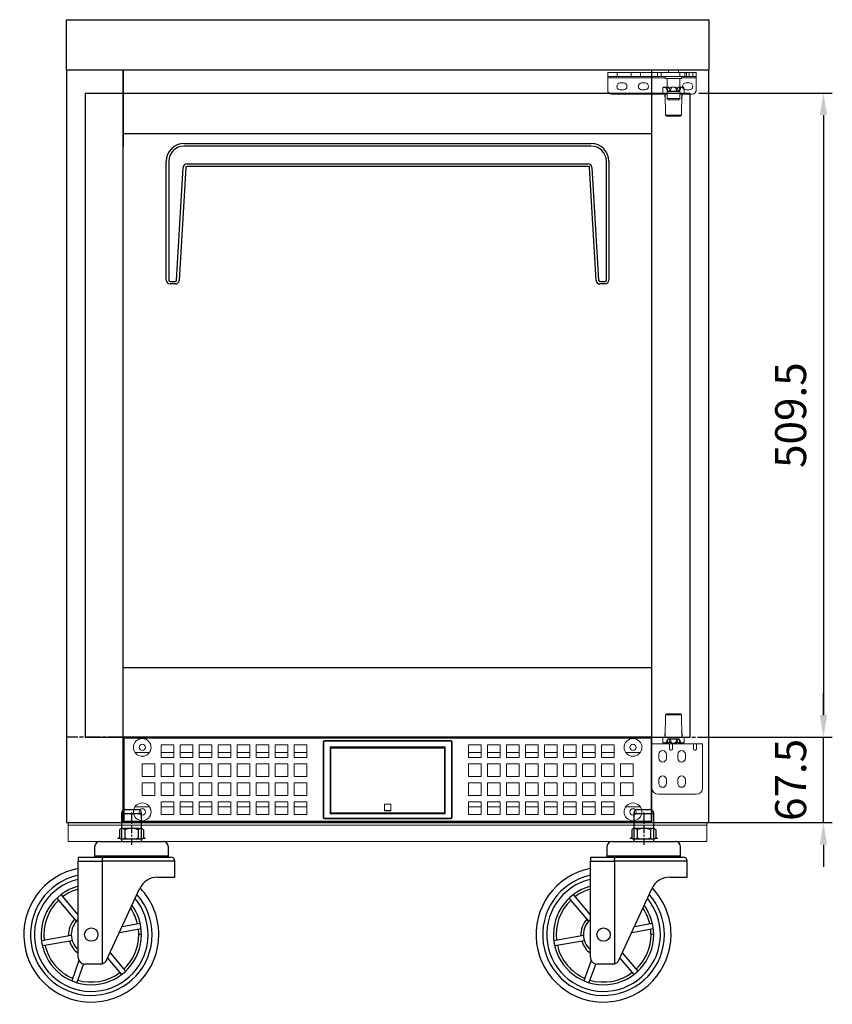
# Model space of a CAD drawing. Units: millimetres. Extents: x 56107 to 57912, y 32440 to 34844.
# Drawn here: x 56107 to 56750, y 32534 to 33312 of the extents above; entities that cross this region are included whole.
import ezdxf

# ---------------------------------------------------------------- set-up
doc = ezdxf.new("R2010")
doc.units = ezdxf.units.MM
doc.header["$PDSIZE"] = -1
for name, pattern in [('AM_ISO08W050', [18, 12, -1.5, 3, -1.5]), ('CABI BOTTOM S$0$HIDDEN', [0.375, 0.25, -0.125]), ('CENTER', [10.16, 6.35, -1.27, 1.27, -1.27])]:
    doc.linetypes.add(name, pattern=pattern)
for name, color, linetype in [('4\\M+5B4E7\\M+5BDC5\\M+5C2D6_SW', 7, 'Continuous'), ('4\\M+5B4E7\\M+5BDC5\\M+5C2D6_SW_0', 7, 'Continuous'), ('4\\M+5B4E7\\M+5BDC5\\M+5C2D6_SW_1', 7, 'Continuous'), ('CABI_JOINT_SASH_', 4, 'Continuous'), ('DOOR_HANDLE', 7, 'Continuous')]:
    doc.layers.add(name, color=color, linetype=linetype)
for name, color, linetype, lineweight in [('AM_5', 3, 'Continuous', 25), ('AM_8', 1, 'Continuous', 25), ('DR', 7, 'Continuous', 25)]:
    doc.layers.add(name, color=color, linetype=linetype, lineweight=lineweight)
doc.dimstyles.new('AM_ISO$0', dxfattribs={"dimtxt": 3.5, "dimasz": 2.5, "dimexe": 1, "dimexo": 1, "dimgap": 1.5, "dimtad": 1, "dimdec": 1, "dimdsep": 46, "dimtxsty": 'Standard', "dimcen": 0, "dimclrd": 256, "dimclre": 256, "dimclrt": 2, "dimadec": 0, "dimazin": 2, "dimtp": 0.1, "dimtm": 0.1, "dimtfac": 0.71, "dimtdec": 1, "dimtmove": 0, "dimatfit": 3, "dimfxl": 0, "dimlwd": -1, "dimlwe": -1, "dimarcsym": 0})

# ---------------------------------------------------------------- blocks, each defined once
blk = doc.blocks.new('HGRTHRTHTJTYJJJJ')
at = {"layer": '4\\M+5B4E7\\M+5BDC5\\M+5C2D6_SW', "color": 7, "linetype": 'Continuous'}
for p, q in [((55708.18, 22911.54), (55692.82, 22929.82)), ((55709.5, 22916.54), (55696.06, 22932.54)), ((55742.21, 22902.66), (55759.26, 22905.68)), ((55744.37, 22907.34), (55758.52, 22909.84)), ((55704.06, 22900.21), (55680.55, 22896.05)), ((55704.8, 22896.04), (55681.29, 22891.88)), ((55759.55, 22900.86), (55757.44, 22900.86)), ((55710.18, 22880.29), (55704.4, 22864.37)), ((55732.79, 22882.24), (55743.75, 22869.19)), ((55734.74, 22886.49), (55746.99, 22871.91)), ((55713.74, 22877.71), (55708.37, 22862.93))]:
    blk.add_line(p, q, dxfattribs=at)
for radius, start, end in [(53.39, 101.24051, 0), (48.11, 102.49465, 0), (44.93, 103.39247, 0), (39.65, 105.21862, 0), (37.53, 106.09863, 126.80064), (53.39, 0, 43.75187), (37.53, 133.25985, 186.80066), (44.93, 0, 39.50969), (48.11, 0, 41.31563), (37.53, 13.25985, 33.92917), (39.65, 0, 35.76915), (17.97, 136.78679, 183.27373), (15.86, 131.01504, 228.98496), (17.97, 196.78679, 234.61622), (37.53, 313.25985, 360), (37.53, 193.25985, 246.80066), (37.53, 253.25985, 306.80064)]:
    blk.add_arc((55719.91, 22900.86), radius, start, end, dxfattribs=at)
blk.add_open_spline([(55757.44, 22900.86), (55757.44, 22903.09), (55757.17, 22905.31)], degree=2, dxfattribs=at)
at = {"layer": '4\\M+5B4E7\\M+5BDC5\\M+5C2D6_SW_0', "color": 7, "linetype": 'Continuous'}
for p, q in [((55743.77, 22996.67), (55759.63, 22996.67)), ((55743.77, 22996.67), (55743.77, 22974.47)), ((55746.94, 22999.84), (55756.46, 22999.84)), ((55759.63, 22974.47), (55759.63, 22996.67)), ((55726.78, 22974.47), (55776.62, 22974.47)), ((55722.55, 22970.24), (55722.55, 22962.18)), ((55780.85, 22962.18), (55780.85, 22970.24)), ((55709.5, 22962.18), (55729.79, 22962.18)), ((55709.5, 22962.18), (55709.5, 22959.01)), ((55709.5, 22959.01), (55728.53, 22959.01)), ((55709.5, 22882.89), (55709.5, 22959.01)), ((55722.55, 22963.24), (55780.85, 22963.24)), ((55786.06, 22959.01), (55728.53, 22959.01)), ((55728.53, 22959.01), (55728.53, 22877.76)), ((55729.79, 22962.18), (55782.89, 22962.18)), ((55786.06, 22946.32), (55786.06, 22959.01)), ((55772.51, 22946.32), (55786.06, 22946.32)), ((55732.06, 22880.67), (55758.11, 22937.11)), ((55727.26, 22877.6), (55714.79, 22877.6))]:
    blk.add_line(p, q, dxfattribs=at)
for centre, radius, start, end in [((55746.94, 22996.67), 3.17, 90, 180), ((55756.46, 22996.67), 3.17, 0, 90), ((55726.78, 22970.24), 4.23, 90, 180), ((55776.62, 22970.24), 4.23, 0, 90), ((55782.89, 22959.01), 3.17, 0, 90), ((55772.51, 22930.47), 15.86, 90, 155.22486), ((55714.79, 22882.89), 5.29, 180, 270), ((55727.26, 22882.89), 5.29, 283.87665, 335.22486), ((55727.26, 22882.89), 5.29, 270, 283.87665)]:
    blk.add_arc(centre, radius, start, end, dxfattribs=at)
blk.add_open_spline([(55728.53, 22959.01), (55728.53, 22959.23), (55728.54, 22959.44), (55728.57, 22959.86), (55728.6, 22960.07), (55728.66, 22960.46), (55728.7, 22960.64), (55728.8, 22960.99), (55728.85, 22961.15), (55728.97, 22961.44), (55729.03, 22961.57), (55729.17, 22961.79), (55729.24, 22961.88), (55729.39, 22962.03), (55729.47, 22962.09), (55729.59, 22962.15), (55729.63, 22962.16), (55729.71, 22962.18), (55729.75, 22962.18), (55729.79, 22962.18)], degree=3, knots=[0, 0, 0, 0, 0.125, 0.125, 0.25, 0.25, 0.375, 0.375, 0.5, 0.5, 0.625, 0.625, 0.75, 0.75, 0.875, 0.875, 0.9375, 0.9375, 1, 1, 1, 1], dxfattribs=at)
at = {"layer": '4\\M+5B4E7\\M+5BDC5\\M+5C2D6_SW_1', "color": 7, "linetype": 'Continuous'}
blk.add_circle((55719.91, 22900.86), 5.29, dxfattribs=at)
blk = doc.blocks.new('RHRTJRJTJTJTYJJJ')
at = {"layer": 'DR', "color": 1}
for p, q in [((15899.51, -5332.63), (15899.51, -5317.84)), ((15906.9, -5315.7), (15900.41, -5315.7)), ((15907.79, -5332.63), (15907.79, -5317.84)), ((15906.9, -5319.98), (15900.41, -5319.98)), ((15906.9, -5330.49), (15900.41, -5330.49)), ((15906.9, -5334.76), (15900.41, -5334.76))]:
    blk.add_line(p, q, dxfattribs=at)
at = {"layer": 'DR', "color": 1, "linetype": 'CENTER'}
blk.add_line((15920.55, -5325.23), (15895.04, -5325.23), dxfattribs=at)
at = {"layer": 'DR', "color": 1}
for centre, radius, start, end in [((15902.51, -5317.84), 3, 134.64363, 225.35637), ((15904.79, -5317.84), 3, 314.64363, 45.35637), ((15915.45, -5325.23), 15.93, 160.73452, 199.26548), ((15891.86, -5325.23), 15.93, 340.73452, 19.26548), ((15902.51, -5332.63), 3, 134.64363, 225.35637), ((15904.79, -5332.63), 3, 314.64363, 45.35637)]:
    blk.add_arc(centre, radius, start, end, dxfattribs=at)
for points in [[(15901.63, -5315.7), (15899.51, -5315.69), (15899.51, -5313.56)], [(15901.63, -5334.76), (15899.51, -5334.77), (15899.51, -5336.91)]]:
    blk.add_solid(points, dxfattribs=at)
blk = doc.blocks.new('RTHRTHRTHRTHRTHRTJJJJJ')
at = {"color": 7, "linetype": 'Continuous', "lineweight": 15}
for p, q in [((53880.27, 22921.6), (53880.27, 22919.6)), ((53880.27, 22921.6), (54385.27, 22921.6)), ((53880.27, 22919.6), (54385.27, 22919.6)), ((53880.27, 22919.6), (53880.27, 22919.5)), ((53880.27, 22908.7), (53880.27, 22919.5)), ((54385.27, 22921.6), (54385.27, 22919.6)), ((54385.27, 22919.5), (54385.27, 22919.6)), ((54385.27, 22919.5), (54385.27, 22908.7)), ((53880.27, 22906.6), (53880.27, 22908.7)), ((54385.27, 22906.6), (53880.27, 22906.6)), ((54385.27, 22908.7), (54385.27, 22906.6))]:
    blk.add_line(p, q, dxfattribs=at)
at = {"rotation": 89.99999999999999}
for p in [(48605.04, 7009.08), (49010.04, 7009.08)]:
    blk.add_blockref('RHRTJRJTJTJTYJJJ', p, dxfattribs=at)
blk = doc.blocks.new('HNTJHTYJTYJJJJJ')
at = {"color": 7, "linetype": 'Continuous', "lineweight": 15}
for p, q in [((54423.14, 22471.88), (54423.14, 22406.08)), ((54423.14, 22471.88), (54423.84, 22471.88)), ((54423.84, 22471.88), (54423.84, 22472.48)), ((54840.44, 22472.48), (54423.84, 22472.48)), ((54423.84, 22471.88), (54423.84, 22471.78)), ((54423.84, 22471.78), (54423.84, 22406.18)), ((54840.44, 22471.78), (54423.84, 22471.78)), ((54463.14, 22466.48), (54453.14, 22466.48)), ((54453.14, 22466.48), (54453.14, 22456.48)), ((54463.14, 22456.48), (54463.14, 22466.48)), ((54478.14, 22466.48), (54468.14, 22466.48)), ((54468.14, 22466.48), (54468.14, 22456.48)), ((54478.14, 22456.48), (54478.14, 22466.48)), ((54493.14, 22466.48), (54483.14, 22466.48)), ((54483.14, 22466.48), (54483.14, 22456.48)), ((54493.14, 22456.48), (54493.14, 22466.48)), ((54508.14, 22466.48), (54498.14, 22466.48)), ((54498.14, 22466.48), (54498.14, 22456.48)), ((54508.14, 22456.48), (54508.14, 22466.48)), ((54523.14, 22466.48), (54513.14, 22466.48)), ((54513.14, 22466.48), (54513.14, 22456.48)), ((54523.14, 22456.48), (54523.14, 22466.48)), ((54538.14, 22466.48), (54528.14, 22466.48)), ((54528.14, 22466.48), (54528.14, 22456.48)), ((54538.14, 22456.48), (54538.14, 22466.48)), ((54553.14, 22466.48), (54543.14, 22466.48)), ((54543.14, 22466.48), (54543.14, 22456.48)), ((54553.14, 22456.48), (54553.14, 22466.48)), ((54568.14, 22466.48), (54558.14, 22466.48)), ((54558.14, 22466.48), (54558.14, 22456.48)), ((54568.14, 22456.48), (54568.14, 22466.48)), ((54581.64, 22468.98), (54581.14, 22468.98)), ((54581.14, 22408.98), (54581.14, 22468.98)), ((54581.64, 22468.98), (54581.64, 22408.98)), ((54582.14, 22469.98), (54582.14, 22469.48)), ((54582.14, 22469.98), (54682.14, 22469.98)), ((54682.14, 22469.48), (54582.14, 22469.48)), ((54682.14, 22469.48), (54682.14, 22469.98)), ((54682.64, 22408.98), (54682.64, 22468.98)), ((54683.14, 22468.98), (54682.64, 22468.98)), ((54683.14, 22468.98), (54683.14, 22408.98)), ((54696.14, 22466.48), (54696.14, 22456.48)), ((54706.14, 22466.48), (54696.14, 22466.48)), ((54706.14, 22456.48), (54706.14, 22466.48)), ((54711.14, 22466.48), (54711.14, 22456.48)), ((54721.14, 22466.48), (54711.14, 22466.48)), ((54721.14, 22456.48), (54721.14, 22466.48)), ((54726.14, 22466.48), (54726.14, 22456.48)), ((54736.14, 22466.48), (54726.14, 22466.48)), ((54736.14, 22456.48), (54736.14, 22466.48)), ((54751.14, 22466.48), (54741.14, 22466.48)), ((54741.14, 22466.48), (54741.14, 22456.48)), ((54751.14, 22456.48), (54751.14, 22466.48)), ((54766.14, 22466.48), (54756.14, 22466.48)), ((54756.14, 22466.48), (54756.14, 22456.48)), ((54766.14, 22456.48), (54766.14, 22466.48)), ((54781.14, 22466.48), (54771.14, 22466.48)), ((54771.14, 22466.48), (54771.14, 22456.48)), ((54781.14, 22456.48), (54781.14, 22466.48)), ((54786.14, 22466.48), (54786.14, 22456.48)), ((54796.14, 22466.48), (54786.14, 22466.48)), ((54796.14, 22456.48), (54796.14, 22466.48)), ((54811.14, 22466.48), (54801.14, 22466.48)), ((54801.14, 22466.48), (54801.14, 22456.48)), ((54811.14, 22456.48), (54811.14, 22466.48)), ((54840.44, 22472.48), (54840.44, 22471.88)), ((54840.44, 22471.88), (54840.44, 22471.78)), ((54840.44, 22471.88), (54841.14, 22471.88)), ((54840.44, 22406.18), (54840.44, 22471.78)), ((54841.14, 22406.08), (54841.14, 22471.88)), ((54432.39, 22460.48), (54443.88, 22460.48)), ((54453.14, 22460.48), (54463.14, 22460.48)), ((54468.14, 22460.48), (54478.14, 22460.48)), ((54483.14, 22460.48), (54493.14, 22460.48)), ((54498.14, 22460.48), (54508.14, 22460.48)), ((54513.14, 22460.48), (54523.14, 22460.48)), ((54528.14, 22460.48), (54538.14, 22460.48)), ((54543.14, 22460.48), (54553.14, 22460.48)), ((54558.14, 22460.48), (54568.14, 22460.48)), ((54677.64, 22464.98), (54586.64, 22464.98)), ((54586.64, 22464.98), (54586.64, 22411.98)), ((54587.14, 22461.88), (54586.64, 22461.88)), ((54586.64, 22459.48), (54587.14, 22459.48)), ((54677.14, 22464.68), (54587.14, 22464.68)), ((54587.14, 22463.88), (54587.14, 22464.68)), ((54587.14, 22412.68), (54587.14, 22463.88)), ((54677.14, 22463.88), (54587.14, 22463.88)), ((54677.14, 22464.68), (54677.14, 22463.88)), ((54677.14, 22463.88), (54677.14, 22412.68)), ((54677.64, 22461.88), (54677.14, 22461.88)), ((54677.14, 22459.48), (54677.64, 22459.48)), ((54677.64, 22411.98), (54677.64, 22464.98)), ((54696.14, 22460.48), (54706.14, 22460.48)), ((54711.14, 22460.48), (54721.14, 22460.48)), ((54726.14, 22460.48), (54736.14, 22460.48)), ((54741.14, 22460.48), (54751.14, 22460.48)), ((54756.14, 22460.48), (54766.14, 22460.48)), ((54771.14, 22460.48), (54781.14, 22460.48)), ((54786.14, 22460.48), (54796.14, 22460.48)), ((54801.14, 22460.48), (54811.14, 22460.48)), ((54820.39, 22460.48), (54831.88, 22460.48)), ((54448.14, 22451.48), (54438.14, 22451.48)), ((54438.14, 22451.48), (54438.14, 22441.48)), ((54448.14, 22441.48), (54448.14, 22451.48)), ((54453.14, 22456.48), (54463.14, 22456.48)), ((54463.14, 22451.48), (54453.14, 22451.48)), ((54453.14, 22451.48), (54453.14, 22441.48)), ((54463.14, 22441.48), (54463.14, 22451.48)), ((54468.14, 22456.48), (54478.14, 22456.48)), ((54478.14, 22451.48), (54468.14, 22451.48)), ((54468.14, 22451.48), (54468.14, 22441.48)), ((54478.14, 22441.48), (54478.14, 22451.48)), ((54483.14, 22456.48), (54493.14, 22456.48)), ((54493.14, 22451.48), (54483.14, 22451.48)), ((54483.14, 22451.48), (54483.14, 22441.48)), ((54493.14, 22441.48), (54493.14, 22451.48)), ((54498.14, 22456.48), (54508.14, 22456.48)), ((54508.14, 22451.48), (54498.14, 22451.48)), ((54498.14, 22451.48), (54498.14, 22441.48)), ((54508.14, 22441.48), (54508.14, 22451.48)), ((54513.14, 22456.48), (54523.14, 22456.48)), ((54523.14, 22451.48), (54513.14, 22451.48)), ((54513.14, 22451.48), (54513.14, 22441.48)), ((54523.14, 22441.48), (54523.14, 22451.48)), ((54528.14, 22456.48), (54538.14, 22456.48)), ((54538.14, 22451.48), (54528.14, 22451.48)), ((54528.14, 22451.48), (54528.14, 22441.48)), ((54538.14, 22441.48), (54538.14, 22451.48)), ((54543.14, 22456.48), (54553.14, 22456.48)), ((54553.14, 22451.48), (54543.14, 22451.48)), ((54543.14, 22451.48), (54543.14, 22441.48)), ((54553.14, 22441.48), (54553.14, 22451.48)), ((54558.14, 22456.48), (54568.14, 22456.48)), ((54568.14, 22451.48), (54558.14, 22451.48)), ((54558.14, 22451.48), (54558.14, 22441.48)), ((54568.14, 22441.48), (54568.14, 22451.48)), ((54696.14, 22456.48), (54706.14, 22456.48)), ((54706.14, 22451.48), (54696.14, 22451.48)), ((54696.14, 22451.48), (54696.14, 22441.48)), ((54706.14, 22441.48), (54706.14, 22451.48)), ((54711.14, 22456.48), (54721.14, 22456.48)), ((54721.14, 22451.48), (54711.14, 22451.48)), ((54711.14, 22451.48), (54711.14, 22441.48)), ((54721.14, 22441.48), (54721.14, 22451.48)), ((54726.14, 22456.48), (54736.14, 22456.48)), ((54726.14, 22451.48), (54726.14, 22441.48)), ((54736.14, 22451.48), (54726.14, 22451.48)), ((54736.14, 22441.48), (54736.14, 22451.48)), ((54741.14, 22456.48), (54751.14, 22456.48)), ((54741.14, 22451.48), (54741.14, 22441.48)), ((54751.14, 22451.48), (54741.14, 22451.48)), ((54751.14, 22441.48), (54751.14, 22451.48)), ((54756.14, 22456.48), (54766.14, 22456.48)), ((54766.14, 22451.48), (54756.14, 22451.48)), ((54756.14, 22451.48), (54756.14, 22441.48)), ((54766.14, 22441.48), (54766.14, 22451.48)), ((54771.14, 22456.48), (54781.14, 22456.48)), ((54771.14, 22451.48), (54771.14, 22441.48)), ((54781.14, 22451.48), (54771.14, 22451.48)), ((54781.14, 22441.48), (54781.14, 22451.48)), ((54786.14, 22456.48), (54796.14, 22456.48)), ((54796.14, 22451.48), (54786.14, 22451.48)), ((54786.14, 22451.48), (54786.14, 22441.48)), ((54796.14, 22441.48), (54796.14, 22451.48)), ((54801.14, 22456.48), (54811.14, 22456.48)), ((54811.14, 22451.48), (54801.14, 22451.48)), ((54801.14, 22451.48), (54801.14, 22441.48)), ((54811.14, 22441.48), (54811.14, 22451.48)), ((54816.14, 22451.48), (54816.14, 22441.48)), ((54826.14, 22451.48), (54816.14, 22451.48)), ((54826.14, 22441.48), (54826.14, 22451.48)), ((54438.14, 22441.48), (54448.14, 22441.48)), ((54448.14, 22436.48), (54438.14, 22436.48)), ((54438.14, 22436.48), (54438.14, 22426.48)), ((54448.14, 22426.48), (54448.14, 22436.48)), ((54453.14, 22441.48), (54463.14, 22441.48)), ((54453.14, 22436.48), (54453.14, 22426.48)), ((54463.14, 22436.48), (54453.14, 22436.48)), ((54463.14, 22426.48), (54463.14, 22436.48)), ((54468.14, 22441.48), (54478.14, 22441.48)), ((54468.14, 22436.48), (54468.14, 22426.48)), ((54478.14, 22436.48), (54468.14, 22436.48)), ((54478.14, 22426.48), (54478.14, 22436.48)), ((54483.14, 22441.48), (54493.14, 22441.48)), ((54483.14, 22436.48), (54483.14, 22426.48)), ((54493.14, 22436.48), (54483.14, 22436.48)), ((54493.14, 22426.48), (54493.14, 22436.48)), ((54498.14, 22441.48), (54508.14, 22441.48)), ((54498.14, 22436.48), (54498.14, 22426.48)), ((54508.14, 22436.48), (54498.14, 22436.48)), ((54508.14, 22426.48), (54508.14, 22436.48)), ((54513.14, 22441.48), (54523.14, 22441.48)), ((54513.14, 22436.48), (54513.14, 22426.48)), ((54523.14, 22436.48), (54513.14, 22436.48)), ((54523.14, 22426.48), (54523.14, 22436.48)), ((54528.14, 22441.48), (54538.14, 22441.48)), ((54528.14, 22436.48), (54528.14, 22426.48)), ((54538.14, 22436.48), (54528.14, 22436.48)), ((54538.14, 22426.48), (54538.14, 22436.48)), ((54543.14, 22441.48), (54553.14, 22441.48)), ((54543.14, 22436.48), (54543.14, 22426.48)), ((54553.14, 22436.48), (54543.14, 22436.48)), ((54553.14, 22426.48), (54553.14, 22436.48)), ((54558.14, 22441.48), (54568.14, 22441.48)), ((54558.14, 22436.48), (54558.14, 22426.48)), ((54568.14, 22436.48), (54558.14, 22436.48)), ((54568.14, 22426.48), (54568.14, 22436.48)), ((54696.14, 22441.48), (54706.14, 22441.48)), ((54706.14, 22436.48), (54696.14, 22436.48)), ((54696.14, 22436.48), (54696.14, 22426.48)), ((54706.14, 22426.48), (54706.14, 22436.48)), ((54711.14, 22441.48), (54721.14, 22441.48)), ((54721.14, 22436.48), (54711.14, 22436.48)), ((54711.14, 22436.48), (54711.14, 22426.48)), ((54721.14, 22426.48), (54721.14, 22436.48)), ((54726.14, 22441.48), (54736.14, 22441.48)), ((54726.14, 22436.48), (54726.14, 22426.48)), ((54736.14, 22436.48), (54726.14, 22436.48)), ((54736.14, 22426.48), (54736.14, 22436.48)), ((54741.14, 22441.48), (54751.14, 22441.48)), ((54741.14, 22436.48), (54741.14, 22426.48)), ((54751.14, 22436.48), (54741.14, 22436.48)), ((54751.14, 22426.48), (54751.14, 22436.48)), ((54756.14, 22441.48), (54766.14, 22441.48)), ((54756.14, 22436.48), (54756.14, 22426.48)), ((54766.14, 22436.48), (54756.14, 22436.48)), ((54766.14, 22426.48), (54766.14, 22436.48)), ((54771.14, 22441.48), (54781.14, 22441.48)), ((54781.14, 22436.48), (54771.14, 22436.48)), ((54771.14, 22436.48), (54771.14, 22426.48)), ((54781.14, 22426.48), (54781.14, 22436.48)), ((54786.14, 22441.48), (54796.14, 22441.48)), ((54796.14, 22436.48), (54786.14, 22436.48)), ((54786.14, 22436.48), (54786.14, 22426.48)), ((54796.14, 22426.48), (54796.14, 22436.48)), ((54801.14, 22441.48), (54811.14, 22441.48)), ((54811.14, 22436.48), (54801.14, 22436.48)), ((54801.14, 22436.48), (54801.14, 22426.48)), ((54811.14, 22426.48), (54811.14, 22436.48)), ((54816.14, 22441.48), (54826.14, 22441.48)), ((54816.14, 22436.48), (54816.14, 22426.48)), ((54826.14, 22436.48), (54816.14, 22436.48)), ((54826.14, 22426.48), (54826.14, 22436.48)), ((54438.14, 22426.48), (54448.14, 22426.48)), ((54453.14, 22426.48), (54463.14, 22426.48)), ((54463.14, 22421.48), (54453.14, 22421.48)), ((54453.14, 22421.48), (54453.14, 22411.48)), ((54463.14, 22411.48), (54463.14, 22421.48)), ((54468.14, 22426.48), (54478.14, 22426.48)), ((54478.14, 22421.48), (54468.14, 22421.48)), ((54468.14, 22421.48), (54468.14, 22411.48)), ((54478.14, 22411.48), (54478.14, 22421.48)), ((54483.14, 22426.48), (54493.14, 22426.48)), ((54493.14, 22421.48), (54483.14, 22421.48)), ((54483.14, 22421.48), (54483.14, 22411.48)), ((54493.14, 22411.48), (54493.14, 22421.48)), ((54498.14, 22426.48), (54508.14, 22426.48)), ((54508.14, 22421.48), (54498.14, 22421.48)), ((54498.14, 22421.48), (54498.14, 22411.48)), ((54508.14, 22411.48), (54508.14, 22421.48)), ((54513.14, 22426.48), (54523.14, 22426.48)), ((54523.14, 22421.48), (54513.14, 22421.48)), ((54513.14, 22421.48), (54513.14, 22411.48)), ((54523.14, 22411.48), (54523.14, 22421.48)), ((54528.14, 22426.48), (54538.14, 22426.48)), ((54538.14, 22421.48), (54528.14, 22421.48)), ((54528.14, 22421.48), (54528.14, 22411.48)), ((54538.14, 22411.48), (54538.14, 22421.48)), ((54543.14, 22426.48), (54553.14, 22426.48)), ((54553.14, 22421.48), (54543.14, 22421.48)), ((54543.14, 22421.48), (54543.14, 22411.48)), ((54553.14, 22411.48), (54553.14, 22421.48)), ((54558.14, 22426.48), (54568.14, 22426.48)), ((54568.14, 22421.48), (54558.14, 22421.48)), ((54558.14, 22421.48), (54558.14, 22411.48)), ((54568.14, 22411.48), (54568.14, 22421.48)), ((54629.64, 22419.68), (54634.64, 22419.68)), ((54629.64, 22414.59), (54629.64, 22419.68)), ((54634.64, 22414.59), (54634.64, 22419.68)), ((54696.14, 22426.48), (54706.14, 22426.48)), ((54706.14, 22421.48), (54696.14, 22421.48)), ((54696.14, 22421.48), (54696.14, 22411.48)), ((54706.14, 22411.48), (54706.14, 22421.48)), ((54711.14, 22426.48), (54721.14, 22426.48)), ((54721.14, 22421.48), (54711.14, 22421.48)), ((54711.14, 22421.48), (54711.14, 22411.48)), ((54721.14, 22411.48), (54721.14, 22421.48)), ((54726.14, 22426.48), (54736.14, 22426.48)), ((54736.14, 22421.48), (54726.14, 22421.48)), ((54726.14, 22421.48), (54726.14, 22411.48)), ((54736.14, 22411.48), (54736.14, 22421.48)), ((54741.14, 22426.48), (54751.14, 22426.48)), ((54751.14, 22421.48), (54741.14, 22421.48)), ((54741.14, 22421.48), (54741.14, 22411.48)), ((54751.14, 22411.48), (54751.14, 22421.48)), ((54756.14, 22426.48), (54766.14, 22426.48)), ((54766.14, 22421.48), (54756.14, 22421.48)), ((54756.14, 22421.48), (54756.14, 22411.48)), ((54766.14, 22411.48), (54766.14, 22421.48)), ((54771.14, 22426.48), (54781.14, 22426.48)), ((54781.14, 22421.48), (54771.14, 22421.48)), ((54771.14, 22421.48), (54771.14, 22411.48)), ((54781.14, 22411.48), (54781.14, 22421.48)), ((54786.14, 22426.48), (54796.14, 22426.48)), ((54796.14, 22421.48), (54786.14, 22421.48)), ((54786.14, 22421.48), (54786.14, 22411.48)), ((54796.14, 22411.48), (54796.14, 22421.48)), ((54801.14, 22426.48), (54811.14, 22426.48)), ((54811.14, 22421.48), (54801.14, 22421.48)), ((54801.14, 22421.48), (54801.14, 22411.48)), ((54811.14, 22411.48), (54811.14, 22421.48)), ((54816.14, 22426.48), (54826.14, 22426.48)), ((54443.88, 22417.48), (54432.39, 22417.48)), ((54463.14, 22417.48), (54453.14, 22417.48)), ((54478.14, 22417.48), (54468.14, 22417.48)), ((54493.14, 22417.48), (54483.14, 22417.48)), ((54508.14, 22417.48), (54498.14, 22417.48)), ((54523.14, 22417.48), (54513.14, 22417.48)), ((54538.14, 22417.48), (54528.14, 22417.48)), ((54553.14, 22417.48), (54543.14, 22417.48)), ((54568.14, 22417.48), (54558.14, 22417.48)), ((54586.64, 22412.98), (54587.14, 22412.98)), ((54677.64, 22411.98), (54586.64, 22411.98)), ((54677.14, 22412.68), (54587.14, 22412.68)), ((54629.64, 22414.59), (54634.64, 22414.59)), ((54629.64, 22414.31), (54629.64, 22414.59)), ((54629.64, 22414.31), (54634.64, 22414.31)), ((54634.64, 22414.59), (54634.64, 22414.31)), ((54677.14, 22412.98), (54677.64, 22412.98)), ((54706.14, 22417.48), (54696.14, 22417.48)), ((54721.14, 22417.48), (54711.14, 22417.48)), ((54736.14, 22417.48), (54726.14, 22417.48)), ((54751.14, 22417.48), (54741.14, 22417.48)), ((54766.14, 22417.48), (54756.14, 22417.48)), ((54781.14, 22417.48), (54771.14, 22417.48)), ((54796.14, 22417.48), (54786.14, 22417.48)), ((54811.14, 22417.48), (54801.14, 22417.48)), ((54831.88, 22417.48), (54820.39, 22417.48)), ((54423.84, 22406.08), (54423.14, 22406.08)), ((54423.84, 22406.18), (54840.44, 22406.18)), ((54423.84, 22406.08), (54423.84, 22406.18)), ((54423.84, 22405.48), (54423.84, 22406.08)), ((54423.84, 22405.48), (54840.44, 22405.48)), ((54453.14, 22411.48), (54463.14, 22411.48)), ((54468.14, 22411.48), (54478.14, 22411.48)), ((54483.14, 22411.48), (54493.14, 22411.48)), ((54498.14, 22411.48), (54508.14, 22411.48)), ((54513.14, 22411.48), (54523.14, 22411.48)), ((54528.14, 22411.48), (54538.14, 22411.48)), ((54543.14, 22411.48), (54553.14, 22411.48)), ((54558.14, 22411.48), (54568.14, 22411.48)), ((54581.14, 22408.98), (54581.64, 22408.98)), ((54582.14, 22408.48), (54582.14, 22407.98)), ((54582.14, 22408.48), (54682.14, 22408.48)), ((54682.14, 22407.98), (54582.14, 22407.98)), ((54682.14, 22407.98), (54682.14, 22408.48)), ((54682.64, 22408.98), (54683.14, 22408.98)), ((54696.14, 22411.48), (54706.14, 22411.48)), ((54711.14, 22411.48), (54721.14, 22411.48)), ((54726.14, 22411.48), (54736.14, 22411.48)), ((54741.14, 22411.48), (54751.14, 22411.48)), ((54756.14, 22411.48), (54766.14, 22411.48)), ((54771.14, 22411.48), (54781.14, 22411.48)), ((54786.14, 22411.48), (54796.14, 22411.48)), ((54801.14, 22411.48), (54811.14, 22411.48)), ((54840.44, 22406.08), (54840.44, 22406.18)), ((54840.44, 22406.08), (54840.44, 22405.48)), ((54841.14, 22406.08), (54840.44, 22406.08))]:
    blk.add_line(p, q, dxfattribs=at)
for centre, radius in [((54438.14, 22464.48), 7), ((54438.14, 22464.48), 2.5), ((54826.14, 22464.48), 7), ((54826.14, 22464.48), 2.5), ((54438.14, 22413.48), 7), ((54826.14, 22413.48), 7), ((54438.14, 22413.48), 2.5), ((54826.14, 22413.48), 2.5)]:
    blk.add_circle(centre, radius, dxfattribs=at)
for centre, radius, start, end in [((54582.14, 22468.98), 1, 90, 180), ((54582.14, 22468.98), 0.5, 90, 180), ((54682.14, 22468.98), 1, 0, 90), ((54682.14, 22468.98), 0.5, 0, 90), ((54582.14, 22408.98), 1, 180, 270), ((54582.14, 22408.98), 0.5, 180, 270), ((54682.14, 22408.98), 0.5, 270, 0), ((54682.14, 22408.98), 1, 270, 0)]:
    blk.add_arc(centre, radius, start, end, dxfattribs=at)
blk = doc.blocks.new('THRTHTHJJJJ')
at = {"color": 7, "linetype": 'Continuous', "lineweight": 15}
for p, q in [((54690.66, 22848.16), (54690.66, 22880.56)), ((54695.66, 22885.56), (54725.66, 22885.56)), ((54730.66, 22880.56), (54730.66, 22848.16)), ((54696.06, 22877.06), (54696.06, 22874.06)), ((54702.06, 22874.06), (54702.06, 22877.06)), ((54711.06, 22877.06), (54711.06, 22874.06)), ((54717.06, 22874.06), (54717.06, 22877.06)), ((54696.06, 22857.06), (54696.06, 22854.06)), ((54702.06, 22854.06), (54702.06, 22857.06)), ((54711.06, 22857.06), (54711.06, 22854.06)), ((54717.06, 22854.06), (54717.06, 22857.06)), ((54690.66, 22848.16), (54690.66, 22845.56)), ((54730.66, 22845.56), (54730.66, 22848.16)), ((54690.66, 22845.56), (54706.41, 22845.56)), ((54706.41, 22845.56), (54706.91, 22845.56)), ((54706.91, 22845.56), (54725.41, 22845.56)), ((54725.41, 22845.56), (54725.91, 22845.56)), ((54725.91, 22845.56), (54730.66, 22845.56))]:
    blk.add_line(p, q, dxfattribs=at)
at = {"linetype": 'CABI BOTTOM S$0$HIDDEN', "lineweight": 15}
for p, q in [((54704.41, 22849.56), (54704.41, 22845.56)), ((54705.41, 22850.56), (54705.91, 22850.56)), ((54706.91, 22849.56), (54706.91, 22845.56)), ((54723.41, 22849.56), (54723.41, 22845.56)), ((54724.91, 22850.56), (54724.41, 22850.56)), ((54725.91, 22849.56), (54725.91, 22845.56))]:
    blk.add_line(p, q, dxfattribs=at)
at = {"color": 7, "linetype": 'Continuous', "lineweight": 15}
for centre, radius, start, end in [((54695.66, 22880.56), 5, 90, 180), ((54699.06, 22877.06), 3, 0, 180), ((54714.06, 22877.06), 3, 0, 180), ((54725.66, 22880.56), 5, 0, 90), ((54699.06, 22874.06), 3, 180, 0), ((54714.06, 22874.06), 3, 180, 0), ((54699.06, 22857.06), 3, 0, 180), ((54714.06, 22857.06), 3, 0, 180), ((54699.06, 22854.06), 3, 180, 0), ((54714.06, 22854.06), 3, 180, 0)]:
    blk.add_arc(centre, radius, start, end, dxfattribs=at)
at = {"linetype": 'CABI BOTTOM S$0$HIDDEN', "lineweight": 15}
for centre, start, end in [((54705.41, 22849.56), 90, 180), ((54705.91, 22849.56), 0, 90), ((54724.41, 22849.56), 90, 180), ((54724.91, 22849.56), 0, 90)]:
    blk.add_arc(centre, 1, start, end, dxfattribs=at)
blk = doc.blocks.new('EGEGGGGGG')
at = {"color": 7, "linetype": 'Continuous', "lineweight": 15}
for p, q in [((41776.94, -18912.32), (41776.94, -18915.52)), ((41784.44, -18912.32), (41776.94, -18912.32)), ((41784.44, -18915.52), (41784.44, -18912.32)), ((41795.46, -18912.32), (41784.44, -18912.32)), ((41795.46, -18912.32), (41795.46, -18915.52)), ((41802.96, -18912.32), (41795.46, -18912.32)), ((41802.96, -18915.52), (41802.96, -18912.32)), ((41816.29, -18912.32), (41802.96, -18912.32)), ((41816.29, -18912.32), (41816.29, -18915.52)), ((41819.21, -18912.32), (41816.29, -18912.32)), ((41819.21, -18915.52), (41819.21, -18912.32)), ((41833.94, -18912.32), (41819.21, -18912.32)), ((41824.99, -18910.52), (41824.99, -18912.32)), ((41832.89, -18910.52), (41824.99, -18910.52)), ((41832.89, -18912.32), (41832.89, -18910.52)), ((41833.94, -18915.52), (41833.94, -18912.32)), ((41837.85, -18912.32), (41833.94, -18912.32)), ((41837.85, -18912.32), (41837.85, -18915.52)), ((41839.35, -18912.32), (41837.85, -18912.32)), ((41839.35, -18915.52), (41839.35, -18912.32)), ((41841.25, -18912.32), (41839.35, -18912.32)), ((41841.25, -18912.32), (41841.25, -18915.52)), ((41844.23, -18912.32), (41841.25, -18912.32)), ((41844.23, -18915.52), (41844.23, -18912.32)), ((41846.86, -18912.32), (41844.23, -18912.32)), ((41846.86, -18912.32), (41846.86, -18915.52)), ((41846.94, -18912.32), (41846.86, -18912.32)), ((41846.94, -18915.52), (41846.94, -18912.32)), ((41776.94, -18915.52), (41784.44, -18915.52)), ((41776.94, -18915.52), (41776.94, -18916.52)), ((41776.94, -18926.32), (41776.94, -18916.52)), ((41795.46, -18915.52), (41784.44, -18915.52)), ((41789.44, -18920.57), (41786.94, -18920.57)), ((41795.46, -18915.52), (41802.96, -18915.52)), ((41816.29, -18915.52), (41802.96, -18915.52)), ((41806.44, -18920.57), (41803.94, -18920.57)), ((41816.29, -18915.52), (41819.21, -18915.52)), ((41833.94, -18915.52), (41819.21, -18915.52)), ((41822.44, -18915.52), (41822.44, -18916.92)), ((41835.44, -18916.92), (41822.44, -18916.92)), ((41823.94, -18916.92), (41823.94, -18932.92)), ((41837.85, -18915.52), (41833.94, -18915.52)), ((41833.94, -18932.92), (41833.94, -18916.92)), ((41835.44, -18916.92), (41835.44, -18915.52)), ((41837.85, -18915.52), (41839.35, -18915.52)), ((41838.94, -18920.57), (41841.44, -18920.57)), ((41841.25, -18915.52), (41839.35, -18915.52)), ((41841.25, -18915.52), (41844.23, -18915.52)), ((41846.86, -18915.52), (41844.23, -18915.52)), ((41846.86, -18915.52), (41846.94, -18915.52)), ((41846.94, -18916.52), (41846.94, -18915.52)), ((41846.94, -18926.32), (41846.94, -18916.52)), ((41779.94, -18929.32), (41823.94, -18929.32)), ((41786.94, -18926.07), (41789.44, -18926.07)), ((41803.94, -18926.07), (41806.44, -18926.07)), ((41833.94, -18929.32), (41843.94, -18929.32)), ((41841.44, -18926.07), (41838.94, -18926.07)), ((41823.94, -18932.92), (41824.94, -18933.92)), ((41833.94, -18932.92), (41823.94, -18932.92)), ((41832.94, -18933.92), (41824.94, -18933.92)), ((41832.94, -18933.92), (41833.94, -18932.92))]:
    blk.add_line(p, q, dxfattribs=at)
at = {"color": 8, "linetype": 'Continuous', "lineweight": 15}
for p, q in [((41776.94, -18916.52), (41822.44, -18916.52)), ((41835.44, -18916.52), (41846.94, -18916.52))]:
    blk.add_line(p, q, dxfattribs=at)
at = {"color": 7, "linetype": 'Continuous', "lineweight": 15}
for centre, radius, start, end in [((41786.94, -18923.32), 2.75, 90, 270), ((41789.44, -18923.32), 2.75, 270, 90), ((41803.94, -18923.32), 2.75, 90, 270), ((41806.44, -18923.32), 2.75, 270, 90), ((41838.94, -18923.32), 2.75, 90, 270), ((41841.44, -18923.32), 2.75, 270, 90), ((41779.94, -18926.32), 3, 180, 270), ((41843.94, -18926.32), 3, 270, 0)]:
    blk.add_arc(centre, radius, start, end, dxfattribs=at)
blk = doc.blocks.new('rhrhrhjjj')
at = {"layer": 'DOOR_HANDLE', "color": 7, "linetype": 'Continuous', "ltscale": 25.4}
for p, q in [((1995.78, -2575.93), (2317.78, -2575.93)), ((2317.78, -2577.93), (1995.78, -2577.93)), ((1981.78, -2683.93), (1981.78, -2589.93)), ((1983.78, -2589.93), (1983.78, -2683.93)), ((1998.22, -2591.93), (2315.33, -2591.93)), ((2329.78, -2683.93), (2329.78, -2589.93)), ((2331.78, -2589.93), (2331.78, -2683.93)), ((1989.95, -2683.99), (1995.22, -2594.76)), ((1997.22, -2594.88), (1991.94, -2684.11)), ((1997.28, -2593.93), (1997.26, -2594.2)), ((1997.59, -2593.93), (1997.28, -2593.93)), ((2315.33, -2593.93), (1998.22, -2593.93)), ((2321.61, -2684.11), (2316.33, -2594.88)), ((2318.33, -2594.76), (2323.6, -2683.99)), ((1984.78, -2684.93), (1988.95, -2684.93)), ((2324.6, -2684.93), (2328.78, -2684.93)), ((1988.95, -2686.93), (1984.78, -2686.93)), ((2328.78, -2686.93), (2324.6, -2686.93))]:
    blk.add_line(p, q, dxfattribs=at)
at = {"layer": 'DOOR_HANDLE', "color": 3, "linetype": 'Continuous', "ltscale": 25.4}
for p, q in [((2316.28, -2593.93), (2316.03, -2593.93)), ((2316.29, -2594.22), (2316.28, -2593.93))]:
    blk.add_line(p, q, dxfattribs=at)
at = {"layer": 'DOOR_HANDLE', "color": 7, "linetype": 'Continuous', "ltscale": 25.4}
for centre, radius, start, end in [((1995.78, -2589.93), 14, 90, 180), ((2317.78, -2589.93), 14, 0, 90), ((1995.78, -2589.93), 12, 90, 180), ((2317.78, -2589.93), 12, 0, 90), ((1998.22, -2594.93), 3, 90, 176.61548), ((2315.33, -2594.93), 3, 3.38452, 90), ((1998.22, -2594.93), 1, 90, 176.61548), ((2315.33, -2594.93), 1, 3.38452, 90), ((1984.78, -2683.93), 3, 180, 270), ((1984.78, -2683.93), 1, 180, 270), ((1988.95, -2683.93), 1, 270, 356.61548), ((1988.95, -2683.93), 3, 270, 356.61548), ((2324.6, -2683.93), 3, 183.38452, 270), ((2324.6, -2683.93), 1, 183.38452, 270), ((2328.78, -2683.93), 1, 270, 0), ((2328.78, -2683.93), 3, 270, 0)]:
    blk.add_arc(centre, radius, start, end, dxfattribs=at)
blk = doc.blocks.new('RHGRHRHHRHHHRTH')
at = {"color": 7, "linetype": 'Continuous', "lineweight": 15}
for p, q in [((40945.18, -17091.93), (40945.19, -17093.23)), ((40947.69, -17088.93), (40945.43, -17088.93)), ((40945.79, -17088.63), (40947.71, -17088.63)), ((40958.05, -17091.93), (40949.27, -17091.93)), ((40949.57, -17091.63), (40957.75, -17091.63)), ((40952.69, -17088.63), (40954.63, -17088.63)), ((40959.62, -17088.63), (40961.53, -17088.63)), ((40961.89, -17088.93), (40959.63, -17088.93)), ((40962.13, -17093.23), (40962.14, -17091.93)), ((40945.19, -17093.23), (40962.13, -17093.23)), ((40946.77, -17094.05), (40947.17, -17094.04)), ((40946.77, -17094.82), (40946.77, -17094.05)), ((40946.85, -17095.64), (40947.13, -17097.22)), ((40947.16, -17093.23), (40947.31, -17110.84)), ((40960.01, -17110.84), (40960.16, -17093.23)), ((40960.15, -17094.04), (40960.55, -17094.05)), ((40960.47, -17095.64), (40960.19, -17097.22)), ((40960.55, -17094.05), (40960.55, -17094.82)), ((40947.31, -17110.84), (40960.01, -17110.84)), ((40959.21, -17111.63), (40948.11, -17111.63))]:
    blk.add_line(p, q, dxfattribs=at)
at = {"color": 8, "linetype": 'Continuous', "lineweight": 15}
for p, q in [((40951.23, -17089.01), (40951.25, -17089.02)), ((40956.09, -17089.01), (40956.07, -17089.02))]:
    blk.add_line(p, q, dxfattribs=at)
at = {"color": 7, "linetype": 'Continuous', "lineweight": 15}
for centre, radius, start, end in [((40951.91, -17089.43), 0.8, 90, 147.9601), ((40951.91, -17089.38), 0.753, 90.5766, 151.28797), ((40955.41, -17089.43), 0.8, 32.0399, 90), ((40955.41, -17089.38), 0.753, 28.71203, 89.4234), ((40951.77, -17094.77), 5, 180.5, 189.94847), ((40942.2, -17098.09), 5, 0.5, 9.94847), ((40965.12, -17098.09), 5, 170.05153, 179.5), ((40955.55, -17094.77), 5, 350.05153, 359.5), ((40948.11, -17110.83), 0.8, 180.5, 270), ((40959.21, -17110.83), 0.8, 270, 359.5)]:
    blk.add_arc(centre, radius, start, end, dxfattribs=at)
for points in [[(40945.43, -17088.93), (40945.27, -17089.93), (40945.19, -17090.91), (40945.18, -17091.9)], [(40945.48, -17088.73), (40945.43, -17088.78), (40945.42, -17088.86), (40945.43, -17088.93)], [(40947.83, -17088.73), (40947.77, -17088.78), (40947.72, -17088.86), (40947.69, -17088.93)], [(40949.27, -17091.93), (40948.7, -17090.93), (40948.16, -17089.94), (40947.69, -17088.93)], [(40948.19, -17089), (40948.61, -17089.88), (40949.08, -17090.75), (40949.57, -17091.63)], [(40951.04, -17091.63), (40950.74, -17090.8), (40950.46, -17089.96), (40950.2, -17089.13)], [(40951.04, -17091.63), (40951.33, -17090.8), (40951.65, -17089.96), (40951.97, -17089.13)], [(40955.35, -17089.13), (40955.67, -17089.96), (40955.99, -17090.8), (40956.28, -17091.63)], [(40957.12, -17089.13), (40956.86, -17089.96), (40956.58, -17090.8), (40956.28, -17091.63)], [(40957.75, -17091.63), (40958.24, -17090.75), (40958.71, -17089.88), (40959.13, -17089)], [(40959.63, -17088.93), (40959.16, -17089.94), (40958.62, -17090.93), (40958.05, -17091.93)], [(40959.49, -17088.73), (40959.55, -17088.78), (40959.6, -17088.86), (40959.63, -17088.93)], [(40961.84, -17088.73), (40961.89, -17088.78), (40961.9, -17088.86), (40961.89, -17088.93)], [(40962.14, -17091.9), (40962.13, -17090.91), (40962.05, -17089.93), (40961.89, -17088.93)]]:
    blk.add_open_spline(points, degree=3, dxfattribs=at)
for points, knots in [([(40945.18, -17091.9), (40945.18, -17091.91), (40945.18, -17091.92), (40945.18, -17091.93), (40945.18, -17091.93), (40945.18, -17091.93), (40945.18, -17091.93)], [0, 0, 0, 0, 0.0001795243, 0.0001795243, 0.0001795243, 0.000197942, 0.000197942, 0.000197942, 0.000197942]), ([(40945.43, -17088.84), (40945.41, -17089.01), (40945.34, -17089.43), (40945.27, -17090.08), (40945.22, -17090.8), (40945.19, -17091.35), (40945.19, -17091.65), (40945.19, -17091.71)], [0, 0, 0, 0, 0.177025, 0.429056, 0.681386, 0.937288, 1, 1, 1, 1]), ([(40945.43, -17088.84), (40945.43, -17088.86), (40945.41, -17088.94), (40945.4, -17089.01), (40945.4, -17089.07)], [0, 0, 0, 0, 0.258576, 1, 1, 1, 1]), ([(40945.48, -17088.73), (40945.52, -17088.69), (40945.57, -17088.67), (40945.68, -17088.64), (40945.74, -17088.63), (40945.79, -17088.63)], [0, 0, 0, 0, 0.5, 0.5, 1, 1, 1, 1]), ([(40947.83, -17088.73), (40947.8, -17088.69), (40947.78, -17088.67), (40947.74, -17088.64), (40947.72, -17088.63), (40947.71, -17088.63)], [0, 0, 0, 0, 0.5, 0.5, 1, 1, 1, 1]), ([(40947.71, -17088.63), (40948.03, -17088.63), (40948.35, -17088.63), (40948.68, -17088.63), (40949.01, -17088.63), (40949.34, -17088.63), (40949.67, -17088.63)], [0, 0, 0, 0, 0.001463278, 0.001463278, 0.001463278, 0.002970276, 0.002970276, 0.002970276, 0.002970276]), ([(40947.83, -17088.73), (40947.89, -17088.76), (40947.96, -17088.8), (40948.08, -17088.89), (40948.14, -17088.95), (40948.19, -17089)], [0, 0, 0, 0, 0.5, 0.5, 1, 1, 1, 1]), ([(40950.2, -17089.13), (40949.87, -17089.1), (40949.54, -17089.08), (40949.21, -17089.06), (40948.87, -17089.04), (40948.53, -17089.02), (40948.19, -17089)], [0, 0, 0, 0, 0.001461905, 0.001461905, 0.001461905, 0.00295187, 0.00295187, 0.00295187, 0.00295187]), ([(40949.57, -17091.63), (40949.53, -17091.63), (40949.47, -17091.67), (40949.36, -17091.78), (40949.31, -17091.86), (40949.27, -17091.93)], [0, 0, 0, 0, 0.5, 0.5, 1, 1, 1, 1]), ([(40949.67, -17088.63), (40949.78, -17088.63), (40949.89, -17088.68), (40950.07, -17088.85), (40950.15, -17088.98), (40950.2, -17089.13)], [0, 0, 0, 0, 0.5, 0.5, 1, 1, 1, 1]), ([(40951.23, -17089.01), (40951.21, -17089.03), (40951.02, -17089.34), (40950.78, -17089.71), (40950.55, -17090.05), (40950.51, -17090.1)], [0, 0, 0, 0, 0.058358, 0.848347, 1, 1, 1, 1]), ([(40951.97, -17089.13), (40951.84, -17089.11), (40951.72, -17089.09), (40951.59, -17089.07), (40951.48, -17089.05), (40951.36, -17089.04), (40951.25, -17089.02)], [0, 0, 0, 0, 0.001271617, 0.001271617, 0.001271617, 0.002422745, 0.002422745, 0.002422745, 0.002422745]), ([(40951.91, -17088.63), (40952.03, -17088.63), (40952.15, -17088.63), (40952.27, -17088.63), (40952.41, -17088.63), (40952.55, -17088.63), (40952.69, -17088.63)], [0, 0, 0, 0, 0.001147253, 0.001147253, 0.001147253, 0.002464644, 0.002464644, 0.002464644, 0.002464644]), ([(40952.69, -17088.63), (40952.53, -17088.63), (40952.38, -17088.68), (40952.13, -17088.85), (40952.03, -17088.98), (40951.97, -17089.13)], [0, 0, 0, 0, 0.5, 0.5, 1, 1, 1, 1]), ([(40955.35, -17089.13), (40955.29, -17088.98), (40955.19, -17088.85), (40954.94, -17088.68), (40954.79, -17088.63), (40954.63, -17088.63)], [0, 0, 0, 0, 0.5, 0.5, 1, 1, 1, 1]), ([(40954.63, -17088.63), (40954.77, -17088.63), (40954.91, -17088.63), (40955.05, -17088.63), (40955.17, -17088.63), (40955.29, -17088.63), (40955.41, -17088.63)], [0, 0, 0, 0, 0.00131739, 0.00131739, 0.00131739, 0.002464642, 0.002464642, 0.002464642, 0.002464642]), ([(40956.07, -17089.02), (40955.96, -17089.04), (40955.84, -17089.05), (40955.73, -17089.07), (40955.6, -17089.09), (40955.48, -17089.11), (40955.35, -17089.13)], [0, 0, 0, 0, 0.001151131, 0.001151131, 0.001151131, 0.002422751, 0.002422751, 0.002422751, 0.002422751]), ([(40956.81, -17090.1), (40956.73, -17089.98), (40956.48, -17089.62), (40956.25, -17089.25), (40956.09, -17089)], [0, 0, 0, 0, 0.330032, 1, 1, 1, 1]), ([(40957.12, -17089.13), (40957.17, -17088.98), (40957.25, -17088.85), (40957.43, -17088.68), (40957.54, -17088.63), (40957.65, -17088.63)], [0, 0, 0, 0, 0.5, 0.5, 1, 1, 1, 1]), ([(40959.13, -17089), (40958.79, -17089.02), (40958.45, -17089.04), (40958.11, -17089.06), (40957.78, -17089.08), (40957.45, -17089.1), (40957.12, -17089.13)], [0, 0, 0, 0, 0.001489968, 0.001489968, 0.001489968, 0.002951875, 0.002951875, 0.002951875, 0.002951875]), ([(40957.65, -17088.63), (40957.98, -17088.63), (40958.31, -17088.63), (40958.64, -17088.63), (40958.97, -17088.63), (40959.29, -17088.63), (40959.62, -17088.63)], [0, 0, 0, 0, 0.001506997, 0.001506997, 0.001506997, 0.002970274, 0.002970274, 0.002970274, 0.002970274]), ([(40957.75, -17091.63), (40957.79, -17091.63), (40957.85, -17091.67), (40957.96, -17091.78), (40958.01, -17091.86), (40958.05, -17091.93)], [0, 0, 0, 0, 0.5, 0.5, 1, 1, 1, 1]), ([(40959.49, -17088.73), (40959.43, -17088.76), (40959.36, -17088.8), (40959.24, -17088.89), (40959.18, -17088.95), (40959.13, -17089)], [0, 0, 0, 0, 0.5, 0.5, 1, 1, 1, 1]), ([(40959.49, -17088.73), (40959.52, -17088.69), (40959.54, -17088.67), (40959.58, -17088.64), (40959.6, -17088.63), (40959.62, -17088.63)], [0, 0, 0, 0, 0.5, 0.5, 1, 1, 1, 1]), ([(40961.84, -17088.73), (40961.8, -17088.69), (40961.75, -17088.67), (40961.64, -17088.64), (40961.58, -17088.63), (40961.53, -17088.63)], [0, 0, 0, 0, 0.5, 0.5, 1, 1, 1, 1]), ([(40962.13, -17091.73), (40962.13, -17091.62), (40962.13, -17091.26), (40962.1, -17090.65), (40962.03, -17089.92), (40961.96, -17089.32), (40961.91, -17088.96), (40961.89, -17088.84)], [0, 0, 0, 0, 0.118778, 0.37304, 0.628644, 0.88232, 1, 1, 1, 1]), ([(40962.14, -17091.9), (40962.14, -17091.91), (40962.14, -17091.92), (40962.14, -17091.93), (40962.14, -17091.93), (40962.14, -17091.93), (40962.14, -17091.93)], [0, 0, 0, 0, 0.0001795243, 0.0001795243, 0.0001795243, 0.000197942, 0.000197942, 0.000197942, 0.000197942])]:
    blk.add_open_spline(points, degree=3, knots=knots, dxfattribs=at)
at = {"color": 8, "linetype": 'Continuous', "lineweight": 15}
for points, knots in [([(40951.25, -17089.02), (40951.17, -17089.16), (40950.93, -17089.54), (40950.69, -17089.92), (40950.53, -17090.16)], [0, 0, 0, 0, 0.355646, 1, 1, 1, 1]), ([(40956.79, -17090.16), (40956.63, -17089.92), (40956.39, -17089.54), (40956.15, -17089.16), (40956.07, -17089.02)], [0, 0, 0, 0, 0.64437, 1, 1, 1, 1])]:
    blk.add_open_spline(points, degree=3, knots=knots, dxfattribs=at)
blk = doc.blocks.new('RHRTHRTHRTJHRJJJJJ')
at = {"layer": 'CABI_JOINT_SASH_'}
for p, q in [((54156.32, 22162.92), (54634.32, 22162.92)), ((54156.32, 22162.92), (54156.32, 21653.42)), ((54634.32, 22162.92), (54634.32, 21653.42)), ((54156.32, 21653.42), (54634.32, 21653.42))]:
    blk.add_line(p, q, dxfattribs=at)
blk.add_blockref('rhrhrhjjj', (52238.55, 24698.85))
at = {"layer": 'AM_8', "color": 0}
blk.add_blockref('RHGRHRHHRHHHRTH', (13667.66, 39256.15), dxfattribs=at)
at = {"layer": 'AM_8', "color": 0, "xscale": -1, "rotation": 180}
blk.add_blockref('RHGRHRHHRHHHRTH', (13667.66, 4560.19), dxfattribs=at)
blk = doc.blocks.new('*D212')
at = {"layer": 'AM_5', "transparency": 16777216}
for p, q in [((56742.71, 32762.46), (56742.71, 32779.96)), ((56656.41, 32744.96), (56749.71, 32744.96)), ((56742.71, 32677.46), (56742.71, 32744.96)), ((56652.64, 32677.46), (56749.71, 32677.46)), ((56742.71, 32659.96), (56742.71, 32642.46))]:
    blk.add_line(p, q, dxfattribs=at)
for points in [[(56739.79, 32762.46), (56745.62, 32762.46), (56742.71, 32744.96)], [(56739.79, 32659.96), (56745.62, 32659.96), (56742.71, 32677.46)]]:
    blk.add_solid(points, dxfattribs=at)
at = {"layer": 'Defpoints', "color": 0, "transparency": 16777216}
for p in [(56649.41, 32744.96), (56742.71, 32744.96), (56645.64, 32677.46)]:
    blk.add_point(p, dxfattribs=at)
at = {"layer": 'AM_5', "color": 2, "transparency": 16777216, "insert": (56719.96, 32711.21), "char_height": 24.5, "attachment_point": 5, "rotation": 90}
blk.add_mtext('67.5', dxfattribs=at)
blk = doc.blocks.new('*D213')
at = {"layer": 'AM_5', "transparency": 16777216}
for p, q in [((56644.11, 33254.46), (56749.71, 33254.46)), ((56742.71, 33236.96), (56742.71, 32762.46)), ((56644.11, 32744.96), (56749.71, 32744.96))]:
    blk.add_line(p, q, dxfattribs=at)
for points in [[(56739.79, 33236.96), (56745.62, 33236.96), (56742.71, 33254.46)], [(56739.79, 32762.46), (56745.62, 32762.46), (56742.71, 32744.96)]]:
    blk.add_solid(points, dxfattribs=at)
at = {"layer": 'Defpoints', "color": 0, "transparency": 16777216}
for p in [(56637.11, 33254.46), (56637.11, 32744.96), (56742.71, 32744.96)]:
    blk.add_point(p, dxfattribs=at)
at = {"layer": 'AM_5', "color": 2, "transparency": 16777216, "insert": (56719.96, 32999.71), "char_height": 24.5, "attachment_point": 5, "rotation": 90}
blk.add_mtext('509.5', dxfattribs=at)

msp = doc.modelspace()

# ---------------------------------------------------------------- linework, layer by layer
for p, q in [((56144.1293, 33312.4637), (56652.1293, 33312.4637)), ((56144.1293, 33272.4637), (56144.1293, 33312.4637)), ((56652.1293, 33312.4637), (56652.1293, 33272.4637)), ((56652.1293, 33272.4637), (56144.1293, 33272.4637)), ((56144.1293, 33272.4637), (56144.1293, 32677.4637)), ((56189.1293, 33272.4637), (56144.1293, 33272.4637)), ((56189.1293, 32677.4637), (56189.1293, 33272.4637)), ((56189.1293, 33272.4637), (56189.1293, 33212.4637)), ((56607.1293, 32677.4637), (56607.1293, 33272.4637)), ((56652.1293, 32677.4637), (56652.1293, 33272.4637)), ((56189.1293, 33222.4637), (56607.1293, 33222.4637)), ((56607.1293, 32799.9637), (56189.1293, 32799.9637)), ((56607.1293, 32744.9637), (56189.1293, 32744.9637)), ((56144.1293, 32677.4637), (56189.1293, 32677.4637)), ((56189.1293, 32677.4637), (56607.1293, 32677.4637)), ((56607.1293, 32677.4637), (56652.1293, 32677.4637))]:
    msp.add_line(p, q)
at = {"linetype": 'AM_ISO08W050'}
for p, q in [((56189.1293, 32744.9637), (56144.1293, 32744.9637)), ((56607.1293, 32744.9637), (56652.1293, 32744.9637))]:
    msp.add_line(p, q, dxfattribs=at)

# ---------------------------------------------------------------- block references
for name, p in [('RHRTHRTHRTJHRJJJJJ', (2002.7905, 11091.5443)), ('HNTJHTYJTYJJJJJ', (1765.9939, 10272.4805)), ('HGRTHRTHTJTYJJJJ', (443.9304, 9687.9946)), ('RTHRTHRTHRTHRTHRTJJJJJ', (2265.3571, 9755.867)), ('HGRTHRTHTJTYJJJJ', (848.9304, 9687.9946))]:
    msp.add_blockref(name, p)
at = {"xscale": -1, "rotation": 180}
msp.add_blockref('THRTHTHJJJJ', (1916.4699, 55585.4283), dxfattribs=at)
at = {"layer": 'AM_8', "color": 0}
msp.add_blockref('EGEGGGGGG', (14795.1695, 52182.9819), dxfattribs=at)

# ---------------------------------------------------------------- dimensions: what is measured, and where the dimension line sits
at = {"layer": 'AM_5'}
for p1, p2, picture, middle in [((56637.111, 33254.4637), (56637.111, 32744.9637), '*D213', (56719.9582, 32999.7137)), ((56645.6356, 32677.4637), (56649.4124, 32744.9637), '*D212', (56719.9582, 32711.2137))]:
    dim = msp.add_linear_dim(base=(56742.7082, 32744.9637), p1=p1, p2=p2, angle=90, dimstyle='AM_ISO$0', override={"dimscale": 7, "dimdec": 3, "dimtix": 1}, dxfattribs=at)
    dim.commit()
    dim.dimension.update_dxf_attribs({"geometry": picture, "text_midpoint": middle})

doc.saveas('drawing.dxf')
